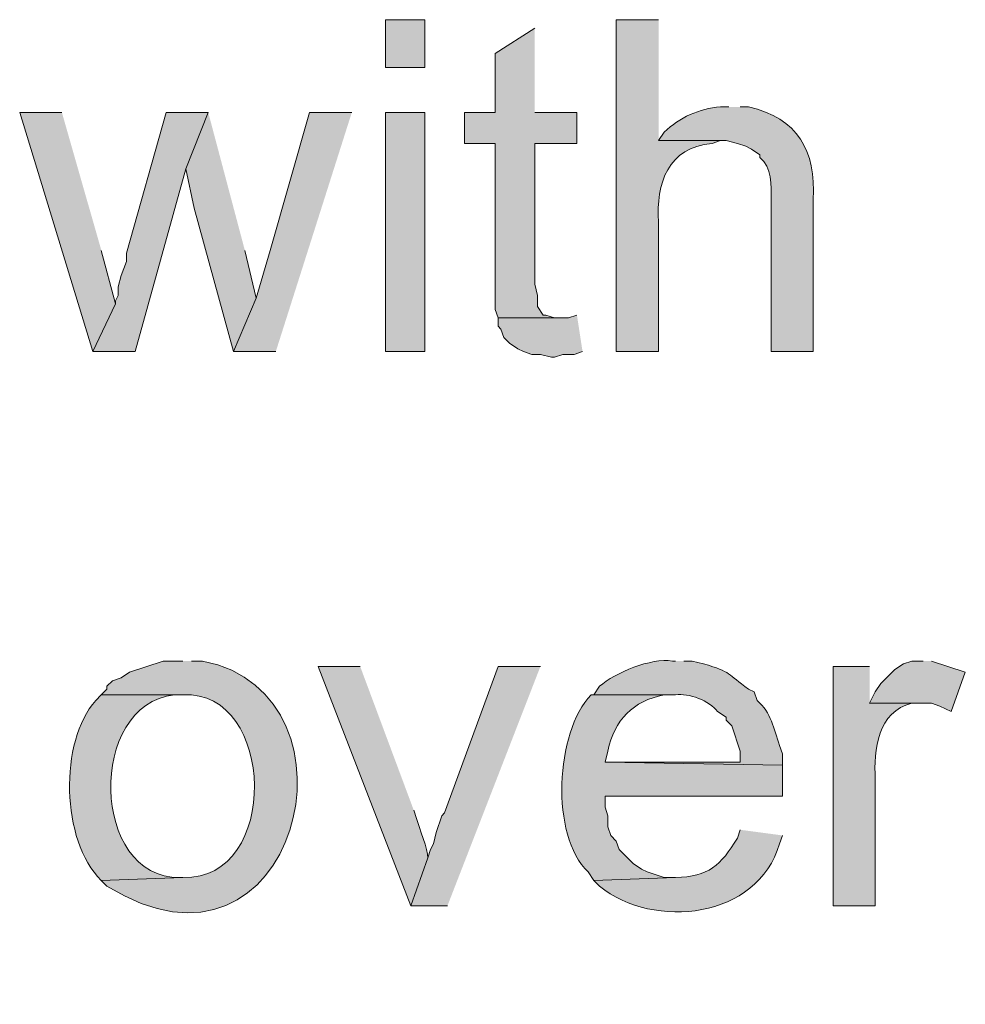
# Model space of a CAD drawing. Units: inches. Extents: x 17 to 194, y 63 to 221.
# Drawn here: x 162 to 169, y 80 to 87 of the extents above; entities that cross this region are included whole.
import ezdxf

# ---------------------------------------------------------------- set-up
doc = ezdxf.new("R2010")
doc.units = ezdxf.units.IN
doc.header["$MEASUREMENT"] = 0
doc.layers.add('Layer 1', color=7, linetype='Continuous')

msp = doc.modelspace()

# ---------------------------------------------------------------- hatches: boundary and pattern name
at = {"layer": 'Layer 1', "true_color": 0xffffff}
h = msp.add_hatch(color=7, dxfattribs=at)
h.dxf.hatch_style = 2
h.paths.add_polyline_path([(164.846, 86.8116), (165.1423, 86.8116), (165.1423, 87.1714), (164.846, 87.1714)])
h = msp.add_hatch(color=7, dxfattribs=at)
edge = h.paths.add_edge_path()
edge.add_spline(control_points=[(166.8992, 87.1714), (166.8992, 87.1714), (166.5817, 87.1714), (166.5817, 87.1714), (166.5817, 87.1714), (166.5817, 84.6737), (166.5817, 84.6737), (166.5817, 84.6737), (166.8992, 84.6737), (166.8992, 84.6737), (166.8992, 84.6737), (166.8992, 85.6474), (166.8992, 85.6474), (166.8798, 85.9405), (166.9697, 86.2104), (167.3013, 86.2401), (167.3013, 86.2401), (167.3648, 86.2612), (167.3648, 86.2612), (167.3648, 86.2612), (166.8992, 86.2612), (166.8992, 86.2612)], knot_values=[0, 0, 0, 0, 0.352778, 0.352778, 0.352778, 0.705556, 0.705556, 0.705556, 1.058333, 1.058333, 1.058333, 1.411111, 1.411111, 1.411111, 1.763889, 1.763889, 1.763889, 2.116667, 2.116667, 2.116667, 2.469444, 2.469444, 2.469444, 2.469444], degree=3, periodic=0)
edge.add_line((166.8992, 86.2612), (166.8992, 87.1714))
for points in [[(165.9678, 87.1079), (165.6715, 86.9174), (165.6715, 86.4729), (165.4387, 86.4729), (165.4387, 86.2401), (165.6715, 86.2401), (165.6715, 84.9912), (165.6927, 84.9277), (166.1583, 84.9277), (166.116, 84.9277), (166.0525, 84.9489), (166.0313, 84.9489), (165.989, 85.0124), (165.989, 85.0971), (165.9678, 85.1817), (165.9678, 86.2401), (166.2853, 86.2401), (166.2853, 86.4729), (165.9678, 86.4729)], [(162.4118, 86.4729), (162.0943, 86.4729), (162.6447, 84.6737), (162.814, 85.0336), (162.7082, 85.4357)], [(163.5125, 86.4729), (163.195, 86.4729), (162.8987, 85.4146), (162.8987, 85.3511), (162.8563, 85.2452), (162.8352, 85.1606), (162.8352, 85.0971), (162.814, 85.0547), (162.814, 85.0336), (162.6447, 84.6737), (162.9622, 84.6737), (163.3432, 86.0495)], [(163.5125, 86.4729), (163.3432, 86.0495), (163.4067, 85.7532), (163.703, 84.6737), (163.8723, 85.0759), (163.7877, 85.4357)], [(164.592, 86.4729), (164.2745, 86.4729), (163.9782, 85.4357), (163.8723, 85.0759), (163.703, 84.6737), (164.0205, 84.6737)], [(166.2853, 84.9489), (166.2218, 84.9277), (165.6927, 84.9277), (165.6927, 84.8642), (165.7138, 84.8431), (165.735, 84.7796), (165.7773, 84.7372), (165.8408, 84.6949), (165.8832, 84.6737), (165.9467, 84.6526), (166.0102, 84.6526), (166.0948, 84.6314), (166.116, 84.6314), (166.1795, 84.6526), (166.2642, 84.6526), (166.3277, 84.6737)], [(168.8888, 82.3454), (168.8042, 82.3454), (168.7407, 82.3242), (168.6772, 82.2819), (168.5713, 82.1761), (168.529, 82.1126), (168.4867, 82.0279), (168.9523, 82.0279), (169.0158, 82.0067), (169.1005, 81.9644), (169.2063, 82.2607), (168.9523, 82.3454)], [(166.0102, 82.3031), (165.6927, 82.3031), (165.2905, 81.2024), (165.2693, 81.1812), (165.227, 81.0542), (165.2058, 80.9696), (165.1847, 80.9272), (165.1635, 80.8637), (165.0365, 80.5039), (165.3117, 80.5039)]]:
    msp.add_hatch(color=7, dxfattribs=at).paths.add_polyline_path(points)
h = msp.add_hatch(color=7, dxfattribs=at)
h.dxf.hatch_style = 2
h.paths.add_polyline_path([(164.846, 84.6737), (165.1423, 84.6737), (165.1423, 86.4729), (164.846, 86.4729)])
h = msp.add_hatch(color=7, dxfattribs=at)
edge = h.paths.add_edge_path()
edge.add_spline(control_points=[(167.4283, 86.5152), (167.4283, 86.5152), (167.3648, 86.5152), (167.3648, 86.5152), (167.2026, 86.5008), (167.0604, 86.4373), (166.9415, 86.3247), (166.9415, 86.3247), (166.8992, 86.2612), (166.8992, 86.2612), (166.8992, 86.2612), (167.4072, 86.2612), (167.4072, 86.2612), (167.4072, 86.2612), (167.4918, 86.2401), (167.4918, 86.2401), (167.4918, 86.2401), (167.5553, 86.2189), (167.5553, 86.2189), (167.5553, 86.2189), (167.5977, 86.1977), (167.5977, 86.1977), (167.5977, 86.1977), (167.6612, 86.1554), (167.6612, 86.1554), (167.6612, 86.1554), (167.6612, 86.1342), (167.6612, 86.1342), (167.7525, 86.0601), (167.7494, 85.9236), (167.7458, 85.8167), (167.7458, 85.8167), (167.7458, 84.6737), (167.7458, 84.6737), (167.7458, 84.6737), (168.0633, 84.6737), (168.0633, 84.6737), (168.0633, 84.6737), (168.0633, 85.8167), (168.0633, 85.8167), (168.0834, 86.1889), (167.9462, 86.4288), (167.5765, 86.5152), (167.5765, 86.5152), (167.513, 86.5152), (167.513, 86.5152)], knot_values=[0, 0, 0, 0, 0.352778, 0.352778, 0.352778, 0.705556, 0.705556, 0.705556, 1.058333, 1.058333, 1.058333, 1.411111, 1.411111, 1.411111, 1.763889, 1.763889, 1.763889, 2.116667, 2.116667, 2.116667, 2.469444, 2.469444, 2.469444, 2.822222, 2.822222, 2.822222, 3.175, 3.175, 3.175, 3.527778, 3.527778, 3.527778, 3.880556, 3.880556, 3.880556, 4.233333, 4.233333, 4.233333, 4.586111, 4.586111, 4.586111, 4.938889, 4.938889, 4.938889, 5.291667, 5.291667, 5.291667, 5.291667], degree=3, periodic=0)
edge.add_line((167.513, 86.5152), (167.4283, 86.5152))
h = msp.add_hatch(color=7, dxfattribs=at)
edge = h.paths.add_edge_path()
edge.add_spline(control_points=[(163.322, 82.3454), (163.322, 82.3454), (163.1738, 82.3454), (163.1738, 82.3454), (163.1738, 82.3454), (162.9198, 82.2607), (162.9198, 82.2607), (162.9198, 82.2607), (162.8563, 82.2184), (162.8563, 82.2184), (162.8563, 82.2184), (162.7928, 82.1972), (162.7928, 82.1972), (162.7928, 82.1972), (162.7505, 82.1549), (162.7505, 82.1549), (162.7505, 82.1549), (162.7505, 82.1337), (162.7505, 82.1337), (162.7505, 82.1337), (162.7082, 82.0914), (162.7082, 82.0914), (162.7082, 82.0914), (163.322, 82.0914), (163.322, 82.0914), (164.0215, 82.1295), (164.0575, 80.693), (163.322, 80.7156), (163.322, 80.7156), (162.7082, 80.6944), (162.7082, 80.6944), (162.7082, 80.6944), (162.7505, 80.6521), (162.7505, 80.6521), (164.1782, 79.762), (164.7507, 82.0967), (163.4702, 82.3454), (163.4702, 82.3454), (163.3855, 82.3454), (163.3855, 82.3454)], knot_values=[0, 0, 0, 0, 0.352778, 0.352778, 0.352778, 0.705556, 0.705556, 0.705556, 1.058333, 1.058333, 1.058333, 1.411111, 1.411111, 1.411111, 1.763889, 1.763889, 1.763889, 2.116667, 2.116667, 2.116667, 2.469444, 2.469444, 2.469444, 2.822222, 2.822222, 2.822222, 3.175, 3.175, 3.175, 3.527778, 3.527778, 3.527778, 3.880556, 3.880556, 3.880556, 4.233333, 4.233333, 4.233333, 4.586111, 4.586111, 4.586111, 4.586111], degree=3, periodic=0)
edge.add_line((163.3855, 82.3454), (163.322, 82.3454))
h = msp.add_hatch(color=7, dxfattribs=at)
edge = h.paths.add_edge_path()
edge.add_spline(control_points=[(167.0262, 82.3454), (167.0262, 82.3454), (167.005, 82.3454), (167.005, 82.3454), (166.8381, 82.3701), (166.5753, 82.2575), (166.4547, 82.1549), (166.4547, 82.1549), (166.4123, 82.0914), (166.4123, 82.0914), (166.4123, 82.0914), (167.0262, 82.0914), (167.0262, 82.0914), (167.1271, 82.1051), (167.283, 82.0469), (167.3437, 81.9644), (167.3437, 81.9644), (167.4072, 81.9221), (167.4072, 81.9221), (167.4072, 81.9221), (167.4072, 81.9009), (167.4072, 81.9009), (167.4072, 81.9009), (167.4495, 81.8586), (167.4495, 81.8586), (167.4495, 81.8586), (167.513, 81.6681), (167.513, 81.6681), (167.513, 81.6681), (167.513, 81.5834), (167.513, 81.5834), (167.513, 81.5834), (166.497, 81.5834), (166.497, 81.5834), (166.497, 81.5834), (167.8305, 81.5622), (167.8305, 81.5622), (167.8305, 81.5622), (167.8305, 81.6469), (167.8305, 81.6469), (167.8305, 81.6469), (167.8093, 81.7104), (167.8093, 81.7104), (167.7613, 81.8388), (167.7511, 81.9545), (167.64, 82.0491), (167.64, 82.0491), (167.6188, 82.1126), (167.6188, 82.1126), (167.6188, 82.1126), (167.5765, 82.1337), (167.5765, 82.1337), (167.4124, 82.2491), (167.4534, 82.2614), (167.2378, 82.3242), (167.2378, 82.3242), (167.1532, 82.3454), (167.1532, 82.3454), (167.1532, 82.3454), (167.0897, 82.3454), (167.0897, 82.3454)], knot_values=[0, 0, 0, 0, 0.352778, 0.352778, 0.352778, 0.705556, 0.705556, 0.705556, 1.058333, 1.058333, 1.058333, 1.411111, 1.411111, 1.411111, 1.763889, 1.763889, 1.763889, 2.116667, 2.116667, 2.116667, 2.469444, 2.469444, 2.469444, 2.822222, 2.822222, 2.822222, 3.175, 3.175, 3.175, 3.527778, 3.527778, 3.527778, 3.880556, 3.880556, 3.880556, 4.233333, 4.233333, 4.233333, 4.586111, 4.586111, 4.586111, 4.938889, 4.938889, 4.938889, 5.291667, 5.291667, 5.291667, 5.644444, 5.644444, 5.644444, 5.997222, 5.997222, 5.997222, 6.35, 6.35, 6.35, 6.702778, 6.702778, 6.702778, 7.055556, 7.055556, 7.055556, 7.055556], degree=3, periodic=0)
edge.add_line((167.0897, 82.3454), (167.0262, 82.3454))
h = msp.add_hatch(color=7, dxfattribs=at)
edge = h.paths.add_edge_path()
edge.add_spline(control_points=[(164.6555, 82.3031), (164.6555, 82.3031), (164.338, 82.3031), (164.338, 82.3031), (164.338, 82.3031), (165.0365, 80.5039), (165.0365, 80.5039), (165.0365, 80.5039), (165.1635, 80.8637), (165.1635, 80.8637), (165.1674, 80.9283), (165.0979, 81.0891), (165.0788, 81.1601), (165.0788, 81.1601), (165.0577, 81.2236), (165.0577, 81.2236)], knot_values=[0, 0, 0, 0, 0.352778, 0.352778, 0.352778, 0.705556, 0.705556, 0.705556, 1.058333, 1.058333, 1.058333, 1.411111, 1.411111, 1.411111, 1.763889, 1.763889, 1.763889, 1.763889], degree=3, periodic=0)
edge.add_line((165.0577, 81.2236), (164.6555, 82.3031))
h = msp.add_hatch(color=7, dxfattribs=at)
edge = h.paths.add_edge_path()
edge.add_spline(control_points=[(168.4867, 82.3031), (168.4867, 82.3031), (168.2115, 82.3031), (168.2115, 82.3031), (168.2115, 82.3031), (168.2115, 80.5039), (168.2115, 80.5039), (168.2115, 80.5039), (168.529, 80.5039), (168.529, 80.5039), (168.529, 80.5039), (168.529, 81.4564), (168.529, 81.4564), (168.5174, 81.6751), (168.5484, 81.9672), (168.8042, 82.0279), (168.8042, 82.0279), (168.8677, 82.0279), (168.8677, 82.0279), (168.8677, 82.0279), (168.4867, 82.0279), (168.4867, 82.0279)], knot_values=[0, 0, 0, 0, 0.352778, 0.352778, 0.352778, 0.705556, 0.705556, 0.705556, 1.058333, 1.058333, 1.058333, 1.411111, 1.411111, 1.411111, 1.763889, 1.763889, 1.763889, 2.116667, 2.116667, 2.116667, 2.469444, 2.469444, 2.469444, 2.469444], degree=3, periodic=0)
edge.add_line((168.4867, 82.0279), (168.4867, 82.3031))
h = msp.add_hatch(color=7, dxfattribs=at)
edge = h.paths.add_edge_path()
edge.add_spline(control_points=[(162.7082, 82.0914), (162.7082, 82.0914), (162.6658, 82.0491), (162.6658, 82.0491), (162.3907, 81.7379), (162.4034, 80.9946), (162.7082, 80.6944), (162.7082, 80.6944), (163.322, 80.7156), (163.322, 80.7156), (163.322, 80.7156), (163.3008, 80.7156), (163.3008, 80.7156), (162.6231, 80.7099), (162.6016, 82.0194), (163.2585, 82.0914), (163.2585, 82.0914), (163.322, 82.0914), (163.322, 82.0914)], knot_values=[0, 0, 0, 0, 0.352778, 0.352778, 0.352778, 0.705556, 0.705556, 0.705556, 1.058333, 1.058333, 1.058333, 1.411111, 1.411111, 1.411111, 1.763889, 1.763889, 1.763889, 2.116667, 2.116667, 2.116667, 2.116667], degree=3, periodic=0)
edge.add_line((163.322, 82.0914), (162.7082, 82.0914))
h = msp.add_hatch(color=7, dxfattribs=at)
edge = h.paths.add_edge_path()
edge.add_spline(control_points=[(166.4123, 82.0914), (166.4123, 82.0914), (166.3912, 82.0914), (166.3912, 82.0914), (166.1252, 81.8095), (166.0814, 81.0323), (166.37, 80.7579), (166.37, 80.7579), (166.4123, 80.6944), (166.4123, 80.6944), (166.4123, 80.6944), (167.0262, 80.7156), (167.0262, 80.7156), (167.0262, 80.7156), (166.9415, 80.7156), (166.9415, 80.7156), (166.9415, 80.7156), (166.8145, 80.7579), (166.8145, 80.7579), (166.8145, 80.7579), (166.7722, 80.7791), (166.7722, 80.7791), (166.7722, 80.7791), (166.7087, 80.8214), (166.7087, 80.8214), (166.7087, 80.8214), (166.6028, 80.9272), (166.6028, 80.9272), (166.6028, 80.9272), (166.5817, 80.9907), (166.5817, 80.9907), (166.5817, 80.9907), (166.5393, 81.0331), (166.5393, 81.0331), (166.5393, 81.0331), (166.5182, 81.0966), (166.5182, 81.0966), (166.5182, 81.0966), (166.5182, 81.1812), (166.5182, 81.1812), (166.5182, 81.1812), (166.497, 81.2447), (166.497, 81.2447), (166.497, 81.2447), (166.497, 81.3294), (166.497, 81.3294), (166.497, 81.3294), (167.8305, 81.3294), (167.8305, 81.3294), (167.8305, 81.3294), (167.8305, 81.5622), (167.8305, 81.5622), (167.8305, 81.5622), (166.497, 81.5834), (166.497, 81.5834), (166.497, 81.5834), (166.5182, 81.6681), (166.5182, 81.6681), (166.5668, 81.9027), (166.7069, 82.0438), (166.9415, 82.0914), (166.9415, 82.0914), (167.0262, 82.0914), (167.0262, 82.0914)], knot_values=[0, 0, 0, 0, 0.352778, 0.352778, 0.352778, 0.705556, 0.705556, 0.705556, 1.058333, 1.058333, 1.058333, 1.411111, 1.411111, 1.411111, 1.763889, 1.763889, 1.763889, 2.116667, 2.116667, 2.116667, 2.469444, 2.469444, 2.469444, 2.822222, 2.822222, 2.822222, 3.175, 3.175, 3.175, 3.527778, 3.527778, 3.527778, 3.880556, 3.880556, 3.880556, 4.233333, 4.233333, 4.233333, 4.586111, 4.586111, 4.586111, 4.938889, 4.938889, 4.938889, 5.291667, 5.291667, 5.291667, 5.644444, 5.644444, 5.644444, 5.997222, 5.997222, 5.997222, 6.35, 6.35, 6.35, 6.702778, 6.702778, 6.702778, 7.055556, 7.055556, 7.055556, 7.408333, 7.408333, 7.408333, 7.408333], degree=3, periodic=0)
edge.add_line((167.0262, 82.0914), (166.4123, 82.0914))
h = msp.add_hatch(color=7, dxfattribs=at)
edge = h.paths.add_edge_path()
edge.add_spline(control_points=[(167.513, 81.0754), (167.513, 81.0754), (167.4918, 81.0119), (167.4918, 81.0119), (167.3669, 80.8066), (167.2763, 80.7223), (167.0262, 80.7156), (167.0262, 80.7156), (166.4123, 80.6944), (166.4123, 80.6944), (166.4123, 80.6944), (166.4547, 80.6521), (166.4547, 80.6521), (166.8667, 80.3183), (167.6449, 80.4065), (167.8093, 80.9696), (167.8093, 80.9696), (167.8305, 81.0331), (167.8305, 81.0331)], knot_values=[0, 0, 0, 0, 0.352778, 0.352778, 0.352778, 0.705556, 0.705556, 0.705556, 1.058333, 1.058333, 1.058333, 1.411111, 1.411111, 1.411111, 1.763889, 1.763889, 1.763889, 2.116667, 2.116667, 2.116667, 2.116667], degree=3, periodic=0)
edge.add_line((167.8305, 81.0331), (167.513, 81.0754))

# ---------------------------------------------------------------- linework, layer by layer
at = {"layer": 'Layer 1', "lineweight": 0}
for points in [[(164.846, 86.8116), (165.1423, 86.8116), (165.1423, 87.1714), (164.846, 87.1714), (164.846, 86.8116)], [(165.9678, 87.1079), (165.6715, 86.9174), (165.6715, 86.4729), (165.4387, 86.4729), (165.4387, 86.2401), (165.6715, 86.2401), (165.6715, 84.9912), (165.6927, 84.9277), (166.1583, 84.9277), (166.116, 84.9277), (166.0525, 84.9489), (166.0313, 84.9489), (165.989, 85.0124), (165.989, 85.0971), (165.9678, 85.1817), (165.9678, 86.2401), (166.2853, 86.2401), (166.2853, 86.4729), (165.9678, 86.4729)], [(162.4118, 86.4729), (162.0943, 86.4729), (162.6447, 84.6737), (162.814, 85.0336), (162.7082, 85.4357)], [(163.5125, 86.4729), (163.195, 86.4729), (162.8987, 85.4146), (162.8987, 85.3511), (162.8563, 85.2452), (162.8352, 85.1606), (162.8352, 85.0971), (162.814, 85.0547), (162.814, 85.0336), (162.6447, 84.6737), (162.9622, 84.6737), (163.3432, 86.0495)], [(163.5125, 86.4729), (163.3432, 86.0495), (163.4067, 85.7532), (163.703, 84.6737), (163.8723, 85.0759), (163.7877, 85.4357)], [(164.592, 86.4729), (164.2745, 86.4729), (163.9782, 85.4357), (163.8723, 85.0759), (163.703, 84.6737), (164.0205, 84.6737)], [(164.846, 84.6737), (165.1423, 84.6737), (165.1423, 86.4729), (164.846, 86.4729), (164.846, 84.6737)], [(166.2853, 84.9489), (166.2218, 84.9277), (165.6927, 84.9277), (165.6927, 84.8642), (165.7138, 84.8431), (165.735, 84.7796), (165.7773, 84.7372), (165.8408, 84.6949), (165.8832, 84.6737), (165.9467, 84.6526), (166.0102, 84.6526), (166.0948, 84.6314), (166.116, 84.6314), (166.1795, 84.6526), (166.2642, 84.6526), (166.3277, 84.6737)], [(168.8888, 82.3454), (168.8042, 82.3454), (168.7407, 82.3242), (168.6772, 82.2819), (168.5713, 82.1761), (168.529, 82.1126), (168.4867, 82.0279), (168.9523, 82.0279), (169.0158, 82.0067), (169.1005, 81.9644), (169.2063, 82.2607), (168.9523, 82.3454)], [(166.0102, 82.3031), (165.6927, 82.3031), (165.2905, 81.2024), (165.2693, 81.1812), (165.227, 81.0542), (165.2058, 80.9696), (165.1847, 80.9272), (165.1635, 80.8637), (165.0365, 80.5039), (165.3117, 80.5039)]]:
    msp.add_lwpolyline(points, dxfattribs=at)
for points, knots in [([(166.8992, 87.1714), (166.8992, 87.1714), (166.5817, 87.1714), (166.5817, 87.1714), (166.5817, 87.1714), (166.5817, 84.6737), (166.5817, 84.6737), (166.5817, 84.6737), (166.8992, 84.6737), (166.8992, 84.6737), (166.8992, 84.6737), (166.8992, 85.6474), (166.8992, 85.6474), (166.8798, 85.9405), (166.9697, 86.2104), (167.3013, 86.2401), (167.3013, 86.2401), (167.3648, 86.2612), (167.3648, 86.2612), (167.3648, 86.2612), (166.8992, 86.2612), (166.8992, 86.2612)], [0, 0, 0, 0, 1, 1, 1, 2, 2, 2, 3, 3, 3, 4, 4, 4, 5, 5, 5, 6, 6, 6, 7, 7, 7, 7]), ([(167.4283, 86.5152), (167.4283, 86.5152), (167.3648, 86.5152), (167.3648, 86.5152), (167.2026, 86.5008), (167.0604, 86.4373), (166.9415, 86.3247), (166.9415, 86.3247), (166.8992, 86.2612), (166.8992, 86.2612), (166.8992, 86.2612), (167.4072, 86.2612), (167.4072, 86.2612), (167.4072, 86.2612), (167.4918, 86.2401), (167.4918, 86.2401), (167.4918, 86.2401), (167.5553, 86.2189), (167.5553, 86.2189), (167.5553, 86.2189), (167.5977, 86.1977), (167.5977, 86.1977), (167.5977, 86.1977), (167.6612, 86.1554), (167.6612, 86.1554), (167.6612, 86.1554), (167.6612, 86.1342), (167.6612, 86.1342), (167.7525, 86.0601), (167.7494, 85.9236), (167.7458, 85.8167), (167.7458, 85.8167), (167.7458, 84.6737), (167.7458, 84.6737), (167.7458, 84.6737), (168.0633, 84.6737), (168.0633, 84.6737), (168.0633, 84.6737), (168.0633, 85.8167), (168.0633, 85.8167), (168.0834, 86.1889), (167.9462, 86.4288), (167.5765, 86.5152), (167.5765, 86.5152), (167.513, 86.5152), (167.513, 86.5152)], [0, 0, 0, 0, 1, 1, 1, 2, 2, 2, 3, 3, 3, 4, 4, 4, 5, 5, 5, 6, 6, 6, 7, 7, 7, 8, 8, 8, 9, 9, 9, 10, 10, 10, 11, 11, 11, 12, 12, 12, 13, 13, 13, 14, 14, 14, 15, 15, 15, 15]), ([(163.322, 82.3454), (163.322, 82.3454), (163.1738, 82.3454), (163.1738, 82.3454), (163.1738, 82.3454), (162.9198, 82.2607), (162.9198, 82.2607), (162.9198, 82.2607), (162.8563, 82.2184), (162.8563, 82.2184), (162.8563, 82.2184), (162.7928, 82.1972), (162.7928, 82.1972), (162.7928, 82.1972), (162.7505, 82.1549), (162.7505, 82.1549), (162.7505, 82.1549), (162.7505, 82.1337), (162.7505, 82.1337), (162.7505, 82.1337), (162.7082, 82.0914), (162.7082, 82.0914), (162.7082, 82.0914), (163.322, 82.0914), (163.322, 82.0914), (164.0215, 82.1295), (164.0575, 80.693), (163.322, 80.7156), (163.322, 80.7156), (162.7082, 80.6944), (162.7082, 80.6944), (162.7082, 80.6944), (162.7505, 80.6521), (162.7505, 80.6521), (164.1782, 79.762), (164.7507, 82.0967), (163.4702, 82.3454), (163.4702, 82.3454), (163.3855, 82.3454), (163.3855, 82.3454)], [0, 0, 0, 0, 1, 1, 1, 2, 2, 2, 3, 3, 3, 4, 4, 4, 5, 5, 5, 6, 6, 6, 7, 7, 7, 8, 8, 8, 9, 9, 9, 10, 10, 10, 11, 11, 11, 12, 12, 12, 13, 13, 13, 13]), ([(167.0262, 82.3454), (167.0262, 82.3454), (167.005, 82.3454), (167.005, 82.3454), (166.8381, 82.3701), (166.5753, 82.2575), (166.4547, 82.1549), (166.4547, 82.1549), (166.4123, 82.0914), (166.4123, 82.0914), (166.4123, 82.0914), (167.0262, 82.0914), (167.0262, 82.0914), (167.1271, 82.1051), (167.283, 82.0469), (167.3437, 81.9644), (167.3437, 81.9644), (167.4072, 81.9221), (167.4072, 81.9221), (167.4072, 81.9221), (167.4072, 81.9009), (167.4072, 81.9009), (167.4072, 81.9009), (167.4495, 81.8586), (167.4495, 81.8586), (167.4495, 81.8586), (167.513, 81.6681), (167.513, 81.6681), (167.513, 81.6681), (167.513, 81.5834), (167.513, 81.5834), (167.513, 81.5834), (166.497, 81.5834), (166.497, 81.5834), (166.497, 81.5834), (167.8305, 81.5622), (167.8305, 81.5622), (167.8305, 81.5622), (167.8305, 81.6469), (167.8305, 81.6469), (167.8305, 81.6469), (167.8093, 81.7104), (167.8093, 81.7104), (167.7613, 81.8388), (167.7511, 81.9545), (167.64, 82.0491), (167.64, 82.0491), (167.6188, 82.1126), (167.6188, 82.1126), (167.6188, 82.1126), (167.5765, 82.1337), (167.5765, 82.1337), (167.4124, 82.2491), (167.4534, 82.2614), (167.2378, 82.3242), (167.2378, 82.3242), (167.1532, 82.3454), (167.1532, 82.3454), (167.1532, 82.3454), (167.0897, 82.3454), (167.0897, 82.3454)], [0, 0, 0, 0, 1, 1, 1, 2, 2, 2, 3, 3, 3, 4, 4, 4, 5, 5, 5, 6, 6, 6, 7, 7, 7, 8, 8, 8, 9, 9, 9, 10, 10, 10, 11, 11, 11, 12, 12, 12, 13, 13, 13, 14, 14, 14, 15, 15, 15, 16, 16, 16, 17, 17, 17, 18, 18, 18, 19, 19, 19, 20, 20, 20, 20]), ([(164.6555, 82.3031), (164.6555, 82.3031), (164.338, 82.3031), (164.338, 82.3031), (164.338, 82.3031), (165.0365, 80.5039), (165.0365, 80.5039), (165.0365, 80.5039), (165.1635, 80.8637), (165.1635, 80.8637), (165.1674, 80.9283), (165.0979, 81.0891), (165.0788, 81.1601), (165.0788, 81.1601), (165.0577, 81.2236), (165.0577, 81.2236)], [0, 0, 0, 0, 1, 1, 1, 2, 2, 2, 3, 3, 3, 4, 4, 4, 5, 5, 5, 5]), ([(168.4867, 82.3031), (168.4867, 82.3031), (168.2115, 82.3031), (168.2115, 82.3031), (168.2115, 82.3031), (168.2115, 80.5039), (168.2115, 80.5039), (168.2115, 80.5039), (168.529, 80.5039), (168.529, 80.5039), (168.529, 80.5039), (168.529, 81.4564), (168.529, 81.4564), (168.5174, 81.6751), (168.5484, 81.9672), (168.8042, 82.0279), (168.8042, 82.0279), (168.8677, 82.0279), (168.8677, 82.0279), (168.8677, 82.0279), (168.4867, 82.0279), (168.4867, 82.0279)], [0, 0, 0, 0, 1, 1, 1, 2, 2, 2, 3, 3, 3, 4, 4, 4, 5, 5, 5, 6, 6, 6, 7, 7, 7, 7]), ([(162.7082, 82.0914), (162.7082, 82.0914), (162.6658, 82.0491), (162.6658, 82.0491), (162.3907, 81.7379), (162.4034, 80.9946), (162.7082, 80.6944), (162.7082, 80.6944), (163.322, 80.7156), (163.322, 80.7156), (163.322, 80.7156), (163.3008, 80.7156), (163.3008, 80.7156), (162.6231, 80.7099), (162.6016, 82.0194), (163.2585, 82.0914), (163.2585, 82.0914), (163.322, 82.0914), (163.322, 82.0914)], [0, 0, 0, 0, 1, 1, 1, 2, 2, 2, 3, 3, 3, 4, 4, 4, 5, 5, 5, 6, 6, 6, 6]), ([(166.4123, 82.0914), (166.4123, 82.0914), (166.3912, 82.0914), (166.3912, 82.0914), (166.1252, 81.8095), (166.0814, 81.0323), (166.37, 80.7579), (166.37, 80.7579), (166.4123, 80.6944), (166.4123, 80.6944), (166.4123, 80.6944), (167.0262, 80.7156), (167.0262, 80.7156), (167.0262, 80.7156), (166.9415, 80.7156), (166.9415, 80.7156), (166.9415, 80.7156), (166.8145, 80.7579), (166.8145, 80.7579), (166.8145, 80.7579), (166.7722, 80.7791), (166.7722, 80.7791), (166.7722, 80.7791), (166.7087, 80.8214), (166.7087, 80.8214), (166.7087, 80.8214), (166.6028, 80.9272), (166.6028, 80.9272), (166.6028, 80.9272), (166.5817, 80.9907), (166.5817, 80.9907), (166.5817, 80.9907), (166.5393, 81.0331), (166.5393, 81.0331), (166.5393, 81.0331), (166.5182, 81.0966), (166.5182, 81.0966), (166.5182, 81.0966), (166.5182, 81.1812), (166.5182, 81.1812), (166.5182, 81.1812), (166.497, 81.2447), (166.497, 81.2447), (166.497, 81.2447), (166.497, 81.3294), (166.497, 81.3294), (166.497, 81.3294), (167.8305, 81.3294), (167.8305, 81.3294), (167.8305, 81.3294), (167.8305, 81.5622), (167.8305, 81.5622), (167.8305, 81.5622), (166.497, 81.5834), (166.497, 81.5834), (166.497, 81.5834), (166.5182, 81.6681), (166.5182, 81.6681), (166.5668, 81.9027), (166.7069, 82.0438), (166.9415, 82.0914), (166.9415, 82.0914), (167.0262, 82.0914), (167.0262, 82.0914)], [0, 0, 0, 0, 1, 1, 1, 2, 2, 2, 3, 3, 3, 4, 4, 4, 5, 5, 5, 6, 6, 6, 7, 7, 7, 8, 8, 8, 9, 9, 9, 10, 10, 10, 11, 11, 11, 12, 12, 12, 13, 13, 13, 14, 14, 14, 15, 15, 15, 16, 16, 16, 17, 17, 17, 18, 18, 18, 19, 19, 19, 20, 20, 20, 21, 21, 21, 21]), ([(167.513, 81.0754), (167.513, 81.0754), (167.4918, 81.0119), (167.4918, 81.0119), (167.3669, 80.8066), (167.2763, 80.7223), (167.0262, 80.7156), (167.0262, 80.7156), (166.4123, 80.6944), (166.4123, 80.6944), (166.4123, 80.6944), (166.4547, 80.6521), (166.4547, 80.6521), (166.8667, 80.3183), (167.6449, 80.4065), (167.8093, 80.9696), (167.8093, 80.9696), (167.8305, 81.0331), (167.8305, 81.0331)], [0, 0, 0, 0, 1, 1, 1, 2, 2, 2, 3, 3, 3, 4, 4, 4, 5, 5, 5, 6, 6, 6, 6])]:
    msp.add_open_spline(points, degree=3, knots=knots, dxfattribs=at)

doc.saveas('drawing.dxf')
